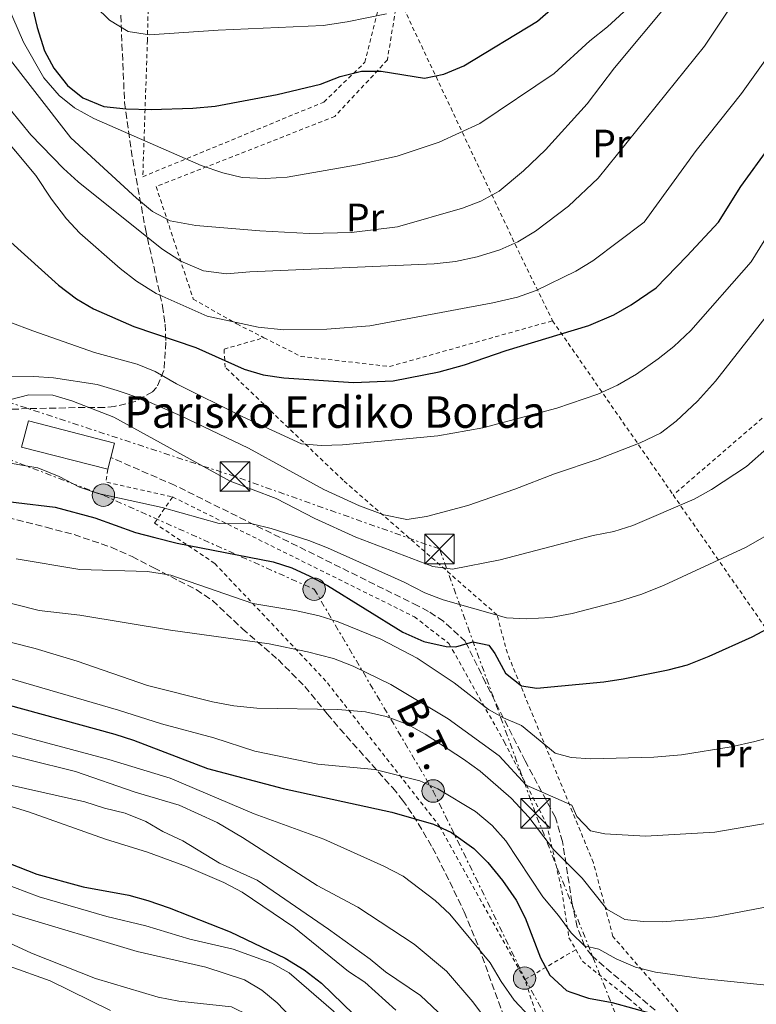
# Model space of a CAD drawing. Units: metres. Extents: x 637314 to 639769, y 4771454 to 4773818.
# Drawn here: x 638483 to 638670, y 4773259 to 4773509 of the extents above; entities that cross this region are included whole.
import ezdxf
from ezdxf.enums import TextEntityAlignment as Align

# ---------------------------------------------------------------- set-up
doc = ezdxf.new("R2010")
doc.units = ezdxf.units.M
doc.header["$MEASUREMENT"] = 0
for name, pattern in [('DGN Style 2', [1.7399219301090239, 1.043953158065414, -0.6959687720436097]), ('DGN Style 3', [2.435890702152634, 1.739921930109024, -0.6959687720436097]), ('DGN Style 7', [3.4798438602180486, 1.565929737098122, -0.6959687720436097, 0.5219765790327072, -0.6959687720436097])]:
    doc.linetypes.add(name, pattern=pattern)
for name, color, linetype, lineweight in [('Curva de nivel directora', 30, 'Continuous', 30), ('Curva de nivel intermedia', 30, 'Continuous', 0), ('Edificio', 1, 'Continuous', 13), ('Etiqueta de uso rústico', 92, 'Continuous', 0), ('Línea eléctrica', 6, 'DGN Style 7', 0), ('Poste tendido eléctrico', 7, 'Continuous', 0), ('Senda', 7, 'DGN Style 3', 0), ('Tela metálica o alambrada', 7, 'DGN Style 2', 0), ('Tensión línea eléctrica', 7, 'Continuous', 0), ('Texto de Borda', 7, 'Continuous', 0), ('Torre eléctrica', 7, 'Continuous', 0), ('Transformador', 7, 'Continuous', 0), ('Zona arbolada', 92, 'DGN Style 3', 0)]:
    doc.layers.add(name, color=color, linetype=linetype, lineweight=lineweight)
doc.styles.add('Style-Arial', font='arial.ttf')

# ---------------------------------------------------------------- blocks, each defined once
blk = doc.blocks.new('5TME')
at = {"layer": 'Transformador', "color": 7, "linetype": 'Continuous', "lineweight": 0}
for p, q in [((-0.375, 0.375), (0.375, -0.375)), ((0.3723, 0.3776), (-0.3716, -0.3784))]:
    blk.add_line(p, q, dxfattribs=at)
at = {"layer": 'Transformador', "color": 7, "linetype": 'Continuous', "lineweight": 0, "flags": 128}
blk.add_lwpolyline([(-0.375, -0.375), (0.375, -0.375), (0.375, 0.375), (-0.375, 0.375), (-0.3716, -0.3784)], dxfattribs=at)
blk = doc.blocks.new('5PELE')
at = {"layer": 'Transformador', "linetype": 'Continuous', "lineweight": 0}
h = blk.add_hatch(color=9, dxfattribs=at)
edge = h.paths.add_edge_path()
edge.add_arc((-2.000000476837158e-05, 0), 0.2850000000000001, 0, 360)
at = {"layer": 'Transformador', "color": 252, "linetype": 'Continuous', "lineweight": 0}
blk.add_circle((-2.000000476837158e-05, 0), 0.2850000000000001, dxfattribs=at)

msp = doc.modelspace()

# ---------------------------------------------------------------- linework, layer by layer
at = {"layer": 'Curva de nivel directora', "color": 30, "linetype": 'Continuous', "lineweight": 30, "flags": 128}
for points, elevation in [([(638486.4299999997, 4773511.680000001), (638487.5899999999, 4773506.7), (638489.4400000006, 4773500.75), (638491.8199999988, 4773496.36), (638495.2799999989, 4773492), (638499.1500000001, 4773488.859999999), (638504.5199999991, 4773486.630000001), (638510.1299999994, 4773486.060000001), (638516.4900000007, 4773485.850000001), (638527.0599999987, 4773486.220000002), (638532.7699999996, 4773486.760000001), (638548.4299999992, 4773489.699999999), (638559.48, 4773492.270000001), (638564.48, 4773494.220000002), (638569.8499999989, 4773495.58), (638574.849999999, 4773495.609999999), (638585.8700000007, 4773493.820000002), (638590.7599999991, 4773494.869999999), (638595.8199999996, 4773496.95), (638614.5399999992, 4773508.24), (638618.4699999986, 4773511.7)], 450), ([(638652.4199999988, 4773448.699999999), (638660.4099999996, 4773457.350000001), (638666.0600000002, 4773466.359999999), (638673.4000000004, 4773476.53)], 425), ([(638480.9099999989, 4773452.210000001), (638492.980000001, 4773441.320000002), (638497.5499999998, 4773437.850000001), (638501.8799999993, 4773435.36), (638512.1299999999, 4773430.900000001), (638527.87, 4773425.539999999), (638540.13, 4773420.050000002), (638544.9299999989, 4773418.630000002), (638550.1799999994, 4773417.810000001), (638567.7900000004, 4773416.66), (638577.9200000003, 4773417.080000001), (638589.5299999998, 4773419.36), (638595.9800000006, 4773421.110000002), (638606.5199999993, 4773424.760000001), (638627.53, 4773431.08), (638633.8899999993, 4773433.82), (638638.2199999987, 4773436.33), (638644.5699999988, 4773440.65), (638652.4199999988, 4773448.699999999)], 425), ([(638462.4199999995, 4773388.58), (638492.1200000006, 4773385.090000001), (638502.1900000002, 4773382.380000002), (638512.5700000002, 4773378.650000001), (638517.3899999993, 4773377.340000002), (638523.1200000002, 4773375.960000004), (638547.4700000003, 4773371.190000001), (638552.2200000001, 4773369.65), (638556.7799999998, 4773367.600000001), (638561.1899999998, 4773365.180000001), (638580.2999999984, 4773353.369999999), (638585.6299999993, 4773350.970000001), (638591.3200000002, 4773349.730000001), (638593.7699999998, 4773349.640000001), (638598.1100000006, 4773350.890000001), (638602.1699999997, 4773350.060000001), (638603.6899999996, 4773347.960000004), (638606.4099999998, 4773342.980000001), (638610.4600000001, 4773339.75), (638614.3400000002, 4773339.180000001), (638631.2899999997, 4773340.800000001), (638636.2299999995, 4773341.560000001)], 400), ([(638636.2299999995, 4773341.560000001), (638647.6800000002, 4773343.770000001), (638652.5100000005, 4773345.080000001), (638658.009999999, 4773347.289999999), (638668.9500000002, 4773352.190000001), (638680.5599999997, 4773358.310000001)], 400), ([(638465.6299999993, 4773338.900000001), (638507.2899999984, 4773327.480000001), (638512.0499999993, 4773325.939999999), (638530.749999999, 4773318.82), (638550.0199999984, 4773313.720000002), (638577.5800000004, 4773307.760000001), (638588.1399999994, 4773304.720000001), (638592.65, 4773302.57), (638598.3699999999, 4773298.5), (638601.9299999983, 4773294.990000002), (638605.6499999999, 4773290.390000001), (638609.0599999985, 4773285.430000001), (638611.3299999994, 4773280.970000002), (638615.239999999, 4773270.760000002), (638617.6100000005, 4773266.369999999), (638621.8799999995, 4773262.54), (638622.7099999988, 4773262.140000001), (638627.4599999986, 4773260.550000001), (638633.4299999987, 4773259.449999999)], 375), ([(638354.3999999999, 4773297.150000002), (638372.7899999986, 4773310.369999999), (638378.4399999992, 4773313.930000001), (638382.9799999989, 4773316.180000001), (638387.6700000005, 4773317.970000001), (638392.5999999992, 4773318.850000001), (638398.2799999987, 4773319.41), (638408.6900000002, 4773319.439999999), (638413.65, 4773318.850000001), (638418.4899999992, 4773317.53), (638446.2900000004, 4773308.170000002), (638487.5299999994, 4773292.010000002), (638499.2199999995, 4773288.830000001), (638510.8099999989, 4773286.7), (638515.619999999, 4773285.320000002), (638521.0399999993, 4773283.490000002), (638536.5800000007, 4773277.410000001), (638550.49, 4773270.720000001), (638555.3299999993, 4773267.730000001), (638559.7500000005, 4773264.380000002), (638575.8199999991, 4773248.750000002)], 350), ([(638633.4299999987, 4773259.449999999), (638644.4300000002, 4773256.430000001)], 375)]:
    msp.add_lwpolyline(points, dxfattribs=dict(at, elevation=elevation))
at = {"layer": 'Curva de nivel intermedia', "color": 30, "linetype": 'Continuous', "lineweight": 0, "flags": 128}
for points, elevation in [([(638480.0700000006, 4773512.3), (638484.1100000018, 4773502.919999998), (638489.2700000008, 4773493.890000001), (638493.1900000012, 4773489.429999999), (638497.0700000015, 4773486.269999999), (638502, 4773483.59), (638529.1700000009, 4773471.689999999), (638534.7200000009, 4773469.8), (638539.5800000001, 4773468.619999999), (638545.4200000007, 4773468.390000001), (638550.9900000007, 4773468.749999999), (638568.8200000008, 4773471.840000001), (638578.8900000004, 4773474.029999998), (638589.5300000019, 4773477.569999999), (638599.900000001, 4773482.369999998), (638618.7400000013, 4773494.98), (638627.8099999995, 4773503.289999999), (638632.2500000007, 4773506.850000001), (638644.6200000002, 4773518.29)], 445), ([(638463.4499999998, 4773513.24), (638465.550000001, 4773508.23), (638468.4600000011, 4773502.42), (638475.4500000007, 4773492.319999999), (638485.9699999993, 4773479.42), (638494.2900000009, 4773470.910000001), (638497.9800000011, 4773467.539999999), (638519.230000001, 4773450.550000001), (638524.0099999999, 4773447.439999999), (638529.7600000009, 4773444.980000001), (638535.5800000014, 4773444.23), (638541.5100000014, 4773444.739999999), (638588.3099999994, 4773446.739999999), (638593.7000000007, 4773447.329999999), (638599.1600000011, 4773448.519999999), (638604.9400000013, 4773450.32), (638609.51, 4773452.34), (638613.9900000015, 4773454.989999999), (638622.3800000001, 4773461.390000001), (638629.8900000004, 4773468.439999999), (638656.8900000014, 4773501.899999999), (638663.4699999995, 4773511.800000001)], 435), ([(638473.5100000005, 4773513.300000001), (638474.9900000001, 4773508.490000002), (638477.0199999998, 4773503.890000001), (638478.4800000014, 4773501.4), (638496.1600000019, 4773478.66), (638512.7400000001, 4773463.359999998), (638516.8700000007, 4773460.05), (638521.3000000007, 4773457.66), (638527.8200000008, 4773456.440000001), (638544.0599999995, 4773455.109999998), (638556.61, 4773454.439999999), (638567.3299999998, 4773454.67), (638578.9700000007, 4773456.13), (638595.4800000021, 4773460.83), (638600.1300000012, 4773462.649999999), (638604.7900000016, 4773465.2), (638610.9699999995, 4773470.329999999), (638616.5000000016, 4773475.619999998), (638627.0899999997, 4773487.34), (638634.0000000009, 4773496.480000001), (638648.1200000006, 4773513.380000002)], 440.0000000000001), ([(638502.38, 4773512.020000001), (638505.9400000006, 4773508.52), (638510.6700000003, 4773505.659999999), (638516.1100000007, 4773504.789999999), (638533.4800000003, 4773505.980000001), (638560.1399999993, 4773507.160000001), (638566.1900000023, 4773508.079999999), (638576.17, 4773510.17)], 455.0000000000002), ([(638476.4500000019, 4773481.99), (638487.2800000014, 4773469.109999999), (638491.26, 4773463.119999999), (638495.0199999996, 4773458.159999999), (638498.4300000004, 4773454.5), (638508.6100000017, 4773445.600000001), (638512.8200000006, 4773442.380000001), (638517.8099999995, 4773439.27), (638530.6900000009, 4773433.470000002), (638543.6400000014, 4773430.669999998), (638550.1900000006, 4773430.009999999), (638561.0800000003, 4773430.159999999), (638571.9600000011, 4773430.999999999), (638603.1700000011, 4773436.819999999), (638609.4299999995, 4773438.289999999), (638614.1400000014, 4773439.949999999), (638624.250000001, 4773444.909999999), (638628.5100000014, 4773447.529999998), (638641.5700000015, 4773457.350000001), (638654.7099999998, 4773475.460000002), (638666.2700000004, 4773489.930000001), (638672.6200000005, 4773498.84)], 430.0000000000001), ([(638480.6600000008, 4773431.980000001), (638486.4700000001, 4773429.759999999), (638502.1000000006, 4773424.230000001), (638512.9099999999, 4773421.29), (638517.5500000003, 4773419.41), (638522.9300000003, 4773416.350000001), (638539.5700000012, 4773408.08), (638554.6299999997, 4773401.15), (638559.6100000018, 4773400.689999998), (638565.05, 4773400.88), (638589.2500000005, 4773403.12), (638600.6000000006, 4773405.17), (638619.4299999997, 4773410.189999999), (638629.8200000012, 4773413.699999999), (638634.7600000009, 4773415.95), (638639.6, 4773418.789999999), (638645.1499999999, 4773422.630000001), (638649.0599999994, 4773425.749999999), (638653.3600000021, 4773429.84), (638668.7400000001, 4773447.27), (638675.3000000003, 4773457.890000001)], 420), ([(638469.5800000011, 4773418.04), (638486.7300000016, 4773418.189999999), (638491.7200000006, 4773417.880000001), (638502.8400000005, 4773416.17), (638507.8800000009, 4773414.62), (638514.1100000002, 4773412.480000001), (638524.0000000009, 4773408.24), (638541.1800000005, 4773399.98), (638560.2800000003, 4773389.559999999), (638569.3799999995, 4773385.41), (638575.5000000017, 4773383.140000001), (638581.3700000013, 4773381.939999999), (638586.310000001, 4773382.689999998), (638596.8400000011, 4773385.439999999), (638608.7800000013, 4773389.619999999), (638618.7900000005, 4773393.52), (638629.9300000007, 4773397.199999999), (638640.540000001, 4773401.380000001), (638645.6999999998, 4773403.849999999), (638649.6900000018, 4773406.849999998), (638655.0700000019, 4773411.939999999), (638659.6500000019, 4773416.96), (638674.9400000004, 4773436.560000001)], 415.0000000000002), ([(638468.4000000008, 4773409.170000001), (638485.4599999997, 4773413.5), (638491.5500000005, 4773413.42), (638496.3600000007, 4773412.05), (638507.0400000004, 4773407.859999998), (638536.5200000001, 4773391.609999998), (638548.2300000002, 4773387.21), (638558.0000000002, 4773382.199999998), (638568.4200000007, 4773377.410000001), (638587.9500000017, 4773370.01), (638592.9400000006, 4773369.330000001), (638605.0399999997, 4773371.67), (638628.5800000007, 4773377.9), (638633.8700000013, 4773378.92), (638638.6400000011, 4773380.41), (638654.2300000016, 4773387.08), (638658.6000000013, 4773389.499999999), (638667.4900000006, 4773395.359999999), (638672.6500000017, 4773399.899999999)], 410), ([(638477.1000000001, 4773396.83), (638487.7700000008, 4773394.99), (638493.1900000012, 4773392.84), (638498.3299999998, 4773390.16), (638503.0400000017, 4773388.509999999), (638519.2800000003, 4773384.949999998), (638533.7400000019, 4773380.949999999), (638542.1200000015, 4773380.849999999), (638546.9800000008, 4773379.619999999), (638556.5200000006, 4773376.600000001), (638561.190000002, 4773374.78), (638580.6700000018, 4773366.029999999), (638585.900000002, 4773363.350000001), (638590.5800000003, 4773361.579999999), (638606.610000001, 4773357.010000001), (638611.6, 4773356.730000001), (638617.8499999995, 4773357.08), (638623.3100000002, 4773358.099999999), (638635.3300000008, 4773361.21), (638640.9400000012, 4773363.000000001), (638646.6200000007, 4773365.32), (638667.2400000002, 4773374.869999999), (638673.9000000011, 4773378.67)], 405.0000000000002), ([(638369.6500000005, 4773370.939999999), (638375.9800000006, 4773372.649999999), (638381.0600000012, 4773372.909999999), (638385.3000000013, 4773371.369999999), (638393.2000000004, 4773364.810000001), (638397.9200000011, 4773361.36), (638407.6500000008, 4773355.640000001), (638412.6100000007, 4773352.300000001), (638421.7000000011, 4773347.399999999), (638439.0900000008, 4773340.759999998), (638453.3200000002, 4773336.039999997), (638480.7800000014, 4773327.74), (638505.7999999998, 4773321.039999999), (638521.3299999998, 4773316.34), (638542.6700000013, 4773307.34), (638560.3300000015, 4773300.890000001), (638575.4800000016, 4773294.060000001), (638580.4100000003, 4773291.460000002), (638588.5000000015, 4773285.319999999), (638592.240000001, 4773281.869999998), (638602.5000000005, 4773269.539999999), (638605.2800000011, 4773264.769999999), (638608.6200000005, 4773260.02), (638612.5800000011, 4773255.810000001)], 370.0000000000002), ([(638482.2300000021, 4773371.949999998), (638498.4000000014, 4773369.269999998), (638515.5499999997, 4773368.759999999), (638521.5100000009, 4773367.819999999), (638542.3099999994, 4773360.649999999), (638553.4400000006, 4773358.779999998), (638559.1400000001, 4773357.490000002), (638563.91, 4773355.96), (638574.7700000008, 4773351.599999999), (638583.9599999996, 4773346.78), (638593.3800000009, 4773340.480000001), (638602.0800000003, 4773333.779999998), (638605.86, 4773331.63), (638610.4800000001, 4773329.71), (638619.0000000006, 4773322.66), (638623.0599999997, 4773321.58), (638628.0500000009, 4773321.220000001), (638644.0500000003, 4773321.679999999), (638651.0300000008, 4773322.230000001), (638663.6399999994, 4773324.279999998), (638669.650000002, 4773325.67), (638680.7400000007, 4773328.599999999)], 395.0000000000002), ([(638460.3300000017, 4773365.849999998), (638488.0900000005, 4773358.859999998), (638498.3800000013, 4773357.67), (638521.3700000001, 4773353.84), (638546.4199999998, 4773350.380000001), (638556.1600000008, 4773348.390000001), (638562.7900000003, 4773346.65), (638567.7400000012, 4773344.739999999), (638577.3100000002, 4773340.09), (638591.8200000008, 4773331.369999998), (638604.8099999994, 4773321.970000001), (638611.6500000014, 4773314.529999998), (638623.1800000004, 4773309.499999999), (638624.4700000001, 4773306.619999998), (638627.9200000013, 4773303.029999998), (638631.5500000011, 4773302.189999998), (638641.8900000011, 4773301.66), (638659.4500000007, 4773302.640000001), (638688.0300000019, 4773307.55)], 390.0000000000002), ([(638372.2800000013, 4773360.609999999), (638377.2800000014, 4773360.789999999), (638382.3500000008, 4773359.489999999), (638403.9000000001, 4773348.179999999), (638418.8400000001, 4773341.5), (638434.4500000007, 4773335.45), (638449.29, 4773330.430000001), (638460.4300000002, 4773327.140000001), (638497.3100000008, 4773318), (638512.4299999994, 4773312.779999998), (638523.5800000007, 4773309.499999999)], 365.0000000000002), ([(638464.3000000014, 4773354.980000001), (638487.0900000014, 4773349.179999998), (638497.7599999999, 4773346.029999999), (638515.6100000001, 4773339.810000001), (638532.07, 4773335.689999999), (638537.4800000013, 4773334.699999998), (638543.3300000008, 4773334.100000001), (638563.8699999999, 4773333.749999999), (638570.8300000002, 4773333.199999999), (638576.1000000008, 4773331.989999999), (638581.6500000008, 4773329.92), (638586.0200000005, 4773327.470000001), (638595.7300000001, 4773321.149999999), (638599.9400000012, 4773318.100000001), (638607.8, 4773311.279999998), (638612.3100000008, 4773306.449999998), (638618.5600000003, 4773298.220000001), (638625.8400000002, 4773291.01), (638632.120000001, 4773283.100000001), (638636.6200000006, 4773280.5), (638641.2699999998, 4773279.970000001), (638646.2699999998, 4773279.930000001), (638653.6200000013, 4773280.5), (638659.4300000005, 4773281.189999999), (638676.3300000008, 4773284.439999999)], 385), ([(638372.4900000015, 4773346.730000001), (638376.3600000006, 4773346.880000001), (638381.9700000008, 4773346.17), (638387.2500000002, 4773344.849999999), (638424.1100000007, 4773333.460000001), (638439.2699999998, 4773328.330000001), (638455.3899999999, 4773323.730000001), (638466.0200000004, 4773319.399999999), (638475.5900000014, 4773316.199999998), (638481.2100000007, 4773314.509999998), (638499.6900000012, 4773310.310000001), (638504.6599999999, 4773308.699999999), (638509.9300000004, 4773307.480000001), (638515.1699999997, 4773305.390000001), (638519.4700000002, 4773302.850000001), (638524.5599999997, 4773300.46), (638533.7999999999, 4773294.789999999), (638543.3799999999, 4773290.509999999), (638561.5099999995, 4773278.07), (638572.0700000008, 4773270.439999999), (638575.9300000009, 4773267.25), (638584.8200000002, 4773261.239999999), (638599.6200000015, 4773247.27)], 360), ([(638462.52, 4773346.84), (638508.2300000017, 4773333.599999999), (638519.1000000014, 4773330.15), (638532.3899999995, 4773326.59), (638542.8300000001, 4773323.230000001), (638558.7699999993, 4773319.910000001), (638573.2300000008, 4773318.529999999), (638584.6500000004, 4773315.689999999), (638589.2100000001, 4773313.65), (638598.7800000012, 4773307.87), (638603.0100000001, 4773304.31), (638606.4700000002, 4773300.46), (638615.8600000001, 4773286.279999998), (638619.8200000009, 4773281.539999999), (638623.0500000007, 4773277.09), (638626.4500000004, 4773273.84), (638630.0800000003, 4773273.01), (638634.4500000002, 4773270.569999999), (638639.4000000011, 4773268.449999998), (638644.4300000002, 4773267.17), (638656.1400000004, 4773265.539999999), (638684.2099999997, 4773262.679999999)], 380.0000000000002), ([(638372.5899999997, 4773328.55), (638377.4600000002, 4773331.619999998), (638381.800000001, 4773332.27), (638397.8200000006, 4773330.529999998), (638414.4800000016, 4773327.230000001), (638436.5300000015, 4773322.079999999), (638453.0800000009, 4773317.680000001), (638485.3700000005, 4773307.779999998), (638504.8900000001, 4773300.909999999), (638515.6000000011, 4773297.600000001), (638525.4800000006, 4773293.949999999), (638534.9400000023, 4773289.880000001), (638539.6100000015, 4773287.470000001), (638552.6800000005, 4773278.58), (638566.5300000019, 4773267.319999999), (638570.7200000007, 4773264.59), (638578.5900000008, 4773257.550000002)], 355.0000000000002), ([(638371.3899999994, 4773299.749999999), (638382.7500000009, 4773304.800000001), (638392.530000002, 4773308.279999999), (638403.29, 4773310.779999998), (638408.27, 4773311.199999998), (638419.8400000016, 4773311.130000001), (638424.740000001, 4773310.239999999), (638433.370000001, 4773307.67), (638453.5900000005, 4773299.3), (638488.0800000017, 4773286.289999999), (638505.2800000013, 4773281.279999998), (638515.1200000006, 4773278.88), (638526.2899999998, 4773275.489999998), (638537.2800000003, 4773272.949999999), (638547.1200000016, 4773269.4), (638551.5300000017, 4773267.009999999), (638562.740000001, 4773257.279999998), (638573.1400000014, 4773244.439999999), (638587.850000001, 4773228.7), (638591.7100000012, 4773225.230000001), (638600.1, 4773218.689999999), (638604.6900000009, 4773215.519999999), (638616.8200000012, 4773205.349999999), (638620.9699999997, 4773202.499999999)], 345.0000000000002), ([(638523.5800000007, 4773309.499999999), (638533.2200000011, 4773305.140000001), (638539.6699999997, 4773301.32), (638558.5700000002, 4773289.09), (638568.89, 4773283.66), (638583.2000000019, 4773274.279999999), (638591.4500000019, 4773267.38), (638598.0999999995, 4773259.599999999), (638602.04, 4773254.270000001)], 365.0000000000002), ([(638359.8100000012, 4773284.999999999), (638379.5099999999, 4773293.88), (638395.2800000013, 4773299.41), (638405.7400000021, 4773301.33), (638415.4900000019, 4773301.800000002), (638420.5600000012, 4773301.630000002), (638426.0599999998, 4773301.16), (638430.9500000003, 4773300.099999998), (638447.6000000002, 4773295.720000001), (638452.7200000011, 4773293.939999998), (638472.3500000003, 4773285.27), (638481.9100000003, 4773281.699999998), (638512.9400000012, 4773272.390000001), (638530.3700000012, 4773268.390000001), (638540.2000000015, 4773265.199999998), (638544.5700000012, 4773262.59), (638548.4400000004, 4773259.42), (638551.9400000006, 4773255.73)], 340.0000000000002), ([(638548.7900000013, 4773249.100000001), (638545.3400000002, 4773253.039999999), (638541.4000000019, 4773256.17), (638536.9000000001, 4773258.340000001), (638523.5000000002, 4773259.769999999), (638518.3000000013, 4773260.819999999), (638502.370000001, 4773265.58), (638486.1100000001, 4773271.949999998), (638476.0000000005, 4773276.62), (638466.3400000001, 4773281.58), (638456.5800000011, 4773284.939999999), (638440.2700000011, 4773288.529999998), (638429.2400000005, 4773290.42), (638423.190000002, 4773291.789999999), (638412.6200000019, 4773292.579999999), (638401.9199999998, 4773292.319999999), (638392.0300000013, 4773290.65), (638386.7400000007, 4773289.060000001), (638375.9300000013, 4773284.87), (638365.7000000009, 4773279.960000001)], 335), ([(638370.1199999999, 4773275.550000002), (638385.5500000016, 4773281.600000001), (638402.15, 4773286.41), (638406.2400000005, 4773286.96), (638411.2400000005, 4773287.159999998), (638423.0800000003, 4773286.119999999), (638433.9100000019, 4773284.519999999), (638450.0000000009, 4773280.34), (638454.7300000006, 4773278.689999999), (638470.0000000012, 4773272.390000001), (638490.8900000012, 4773264.92), (638506.2000000001, 4773257.429999999)], 330.0000000000002)]:
    msp.add_lwpolyline(points, dxfattribs=dict(at, elevation=elevation))
at = {"layer": 'Edificio', "color": 1, "linetype": 'Continuous', "lineweight": 13}
msp.add_polyline3d([(638506.2800000003, 4773397.65, 411.3600000000006), (638505.5099999999, 4773394.66, 411.3300000000018), (638483.6500000004, 4773400.26, 411.3899999999995), (638485.3499999996, 4773406.91, 411.4600000000065), (638507.2100000001, 4773401.300000001, 411.3899999999995)], close=True, dxfattribs=at)
at = {"layer": 'Edificio', "color": 51, "linetype": 'Continuous', "lineweight": 13}
msp.add_polyline3d([(638505.5099999999, 4773394.66, 411.3300000000018), (638483.6500000004, 4773400.26, 411.3899999999995), (638485.3499999996, 4773406.91, 411.4600000000065), (638507.2100000001, 4773401.300000001, 411.3899999999995), (638506.2800000003, 4773397.65, 411.3600000000006), (638505.5099999999, 4773394.66, 411.3300000000018)], dxfattribs=at)
at = {"layer": 'Línea eléctrica', "color": 6, "linetype": 'DGN Style 7', "lineweight": 0}
for points in [[(638703.9100000011, 4773088.210000001, 330.3999999999942), (638690.1499999991, 4773121.980000001, 346.9100000000035), (638663.5225917709, 4773185.046348662, 353.6349999999948), (638651.0699999993, 4773214.540000001, 356.7799999999988), (638614.0000000009, 4773307.410000001, 386.3099999999977), (638589.6499999987, 4773374.449999998, 411.8800000000047), (638537.75, 4773392.830000001, 410.8300000000018), (638474.8400000008, 4773413.49, 411.570000000007), (638410.7699999993, 4773435.350000001, 403.7700000000041), (638376.2682521701, 4773425.919447798, 402.2473000000027), (638362.1001692862, 4773422.0468079, 401.622000000003), (638318.100000001, 4773410.02, 399.679999999993), (638185.7199999979, 4773393.140000002, 397.2700000000041), (638149.6766428706, 4773354.864971093, 397.7356), (638020.8199999997, 4773218.029999998, 399.3999999999942)], [(637998.9899999987, 4773237.159999999, 404.3300000000018), (638003.4299999999, 4773296.32, 404.8600000000006), (638007.1567042437, 4773310.293752429, 405.9449000000022), (638023.5599999977, 4773371.8, 410.7200000000012), (638086.04, 4773393.650000001, 408.3600000000006), (638140.5799999986, 4773414.51, 408.2200000000012), (638197.77, 4773418.970000001, 407.7100000000065), (638248.0700000006, 4773422.449999999, 405.6999999999971), (638302.9200000019, 4773424.880000001, 406.320000000007), (638364.3400000002, 4773428.350000001, 399.3300000000018), (638376.2682521701, 4773425.919447798, 401.0675000000047), (638437.6600000008, 4773413.41, 410.0099999999948), (638504.3799999988, 4773388.080000001, 404.9199999999983), (638557.86, 4773364.24, 398.6999999999971), (638588.0500000005, 4773313.090000001, 379.429999999993), (638611.2299999993, 4773265.66, 372.4400000000023), (638649.3599999994, 4773196.140000002, 351.3399999999965), (638663.5225917709, 4773185.046348662, 354.0225000000065), (638668.0499999998, 4773181.500000001, 354.8800000000047)]]:
    msp.add_polyline3d(points, dxfattribs=at)
at = {"layer": 'Senda', "color": 7, "linetype": 'DGN Style 3', "lineweight": 0}
msp.add_polyline3d([(638644.3099999973, 4773257.480000002, 374.8999999999942), (638628.2399999986, 4773271.350000001, 380.1199999999953), (638626.4499999982, 4773273.840000002, 380.6699999999984), (638624.6000000021, 4773278.530000002, 381.3500000000059), (638623.2399999985, 4773284.87, 383.1399999999995), (638620.859999998, 4773300.25, 386.7100000000065), (638619.0299999998, 4773306.380000001, 388.0800000000018), (638611.3999999987, 4773320.710000001, 392.1300000000049), (638601.329999997, 4773340.53, 396.8000000000029), (638596.2199999974, 4773350.960000002, 399.9600000000065), (638590.6499999973, 4773356.120000001, 401.6100000000006), (638586.8399999986, 4773358.630000001, 402.3300000000018), (638584.1400000007, 4773360.040000001, 402.699999999997), (638522.4600000009, 4773390.600000001, 407.2299999999959), (638506.2800000004, 4773397.65, 406.3399999999965)], dxfattribs=at)
at = {"layer": 'Tela metálica o alambrada', "color": 7, "linetype": 'DGN Style 2', "lineweight": 0, "extrusion": (0.9095882785951693, 0.3673967121803404, 0.1940845674476792), "elevation": 2334706.359022714, "flags": 128}
msp.add_lwpolyline([(4186936.554193463, -461447.9175809073), (4186864.34694845, -461469.4061910966), (4186845.507094995, -461476.5418775921)], dxfattribs=at)
at = {"layer": 'Tela metálica o alambrada', "color": 7, "linetype": 'DGN Style 2', "lineweight": 0, "extrusion": (0.1751619905166996, -0.2528400366332663, 0.9515199382848036), "elevation": -1094644.940986822, "flags": 128}
msp.add_lwpolyline([(3243283.873364931, 3387676.467992312), (3243283.873364931, 3387619.996178104)], dxfattribs=at)
at = {"layer": 'Tela metálica o alambrada', "color": 7, "linetype": 'DGN Style 2', "lineweight": 0, "extrusion": (0.008693391892770245, 0.02039221355406548, 0.9997542610880757), "elevation": 103297.0920575868, "flags": 128}
msp.add_lwpolyline([(1284578.243181266, -4640277.414060364), (1284577.38653441, -4640274.256346608), (1284560.393352135, -4640277.414060364)], dxfattribs=at)
at = {"layer": 'Tela metálica o alambrada', "color": 7, "linetype": 'DGN Style 2', "lineweight": 0, "extrusion": (-0.2765659315302521, -0.1630260835556252, 0.9470658802835832), "elevation": -954429.2374714629, "flags": 128}
msp.add_lwpolyline([(-3787736.688265007, 2816735.945531494), (-3787736.688265007, 2816751.769140437)], dxfattribs=at)
at = {"layer": 'Tela metálica o alambrada', "color": 7, "linetype": 'DGN Style 2', "lineweight": 0}
for points in [[(638533.0261000004, 4773604.194399999, 472.8591000000015), (638527.8899999997, 4773596.83, 471.6999999999971), (638514.2100000001, 4773569.51, 467.4400000000023), (638516.1100000005, 4773528.57, 462.5), (638515.5499999998, 4773503.42, 457.4900000000052), (638514.3799999999, 4773468.84, 445.679999999993), (638560.3099999997, 4773487.779999999, 450.9700000000012), (638570.7199999997, 4773497.84, 452.9600000000065), (638574.9600000001, 4773514.930000001, 457.0800000000018), (638562.25, 4773558.84, 466.070000000007), (638557.5700000003, 4773596.199999999, 472.4499999999971), (638538.1299999999, 4773607.99, 472.8600000000006), (638533.7400000002, 4773603.32, 472.8600000000006), (638533.0261000004, 4773604.194399999, 472.8591000000015)], [(638579.0899999999, 4773514.66, 456.5299999999989), (638576.4100000003, 4773498.439999999, 453.3699999999953), (638563.0999999996, 4773484.109999999, 450.0099999999948), (638517.7599999999, 4773466.350000001, 444.1699999999983), (638527.1900000004, 4773437.789999999, 431.4700000000012), (638538.2199999997, 4773431.52, 431.1999999999971), (638545.1200000001, 4773428.02, 430.7599999999948)], [(638704.7400000002, 4773491.82, 418.570000000007), (638690.5800000001, 4773471.279999999, 418.0899999999965), (638679.7800000003, 4773441.84, 416.1699999999983), (638675.4699999997, 4773411.02, 411.6999999999971), (638648.9400000004, 4773388.15, 411.9100000000035)], [(638545.1200000001, 4773428.02, 430.7599999999948), (638554.4699999997, 4773423.279999999, 430.1699999999983), (638577, 4773420.720000001, 430.2400000000052), (638618.3399999999, 4773432.32, 429)], [(638654.6799999997, 4773251.850000001, 376.4700000000012), (638633.6299999999, 4773276.220000001, 385.1199999999953), (638628.6799999997, 4773294.890000001, 389.1699999999983), (638606.8499999996, 4773348.01, 403.9900000000052), (638604.2199999997, 4773357.76, 406.8099999999977), (638565.1699999999, 4773391.9, 419.3699999999953), (638535.2699999996, 4773420.539999999, 426.3699999999953), (638534.9900000002, 4773425.130000001, 427.5399999999936), (638545.1200000001, 4773428.02, 430.7599999999948)], [(638611.2999999998, 4773265.26, 375.5099999999948), (638589.75, 4773304.039999999, 378.2599999999948), (638560.8499999996, 4773340.949999999, 391.5800000000018), (638532.6299999999, 4773370.810000001, 401.320000000007), (638517.3600000005, 4773381, 404.4100000000035), (638521.9299999997, 4773387.66, 406.3300000000018)], [(638521.9299999997, 4773387.66, 406.3300000000018), (638583.2599999999, 4773357.27, 402.2200000000012), (638592.04, 4773350.460000001, 400.2200000000012), (638606.1100000005, 4773325.470000001, 393.5), (638616.8200000003, 4773304.699999999, 388.1399999999995), (638620.6799999997, 4773287.789999999, 383.9600000000065), (638622.4800000006, 4773275.890000001, 381.4199999999983), (638624.2100000001, 4773272.869999999, 380.9600000000065)], [(638648.9400000004, 4773388.15, 411.6300000000047), (638649.9000000004, 4773386.76, 411.0899999999965), (638683.4800000006, 4773338.449999999, 397.2899999999936), (638715.7100000001, 4773291.189999999, 387.4100000000035), (638721.8200000003, 4773284.439999999, 385.9600000000065), (638723.75, 4773283.08, 385.5099999999948), (638725.9100000003, 4773282.130000001, 385.0399999999936), (638728.2100000001, 4773281.619999999, 384.5599999999977), (638730.5700000003, 4773281.57, 384.0899999999965)], [(638624.2100000001, 4773272.869999999, 380.9600000000065), (638625.8799999999, 4773269.949999999, 380.5200000000041), (638637.5599999997, 4773260.539999999, 377.0899999999965), (638669.5, 4773232.65, 370.570000000007), (638680.4199999999, 4773220.74, 369.3399999999965), (638687.0800000001, 4773209.41, 368.4400000000023), (638694.7100000001, 4773185.800000001, 363.8399999999965), (638698.4400000004, 4773171.42, 359.929999999993), (638686.2300000006, 4773172.980000001, 357.2599999999948), (638684.0999999996, 4773175.66, 357.2599999999948)], [(638665.4900000002, 4773179.24, 354.9199999999983), (638659.79, 4773181.470000001, 355.0599999999977), (638638.3300000001, 4773212.77, 354.7200000000012), (638618.3899999997, 4773243.83, 368.6499999999942), (638611.2999999998, 4773265.26, 375.5099999999948)]]:
    msp.add_polyline3d(points, dxfattribs=at)
at = {"layer": 'Zona arbolada', "color": 92, "linetype": 'DGN Style 3', "lineweight": 0}
for points in [[(638508.7800000003, 4773509.789999999, 464.4199999999983), (638509.75, 4773487.67, 460.2700000000041), (638511.8099999997, 4773473.230000001, 456.5099999999948), (638515.04, 4773455.630000001, 450.2700000000041), (638519.3799999999, 4773436.039999999, 442.2799999999989), (638520.04, 4773431.460000001, 440.320000000007), (638520.2199999997, 4773426.880000001, 438.2799999999989), (638519.7300000006, 4773419.699999999, 435.1399999999995), (638517.8899999997, 4773415.369999999, 433.5399999999936), (638516.8700000001, 4773414.26, 433.3600000000006), (638512.4699999997, 4773411.880000001, 433.3500000000058), (638507.2400000002, 4773410.58, 433.6600000000035), (638504.6299999999, 4773410.33, 433.6300000000047), (638499.7000000002, 4773410.34, 432.9100000000035), (638485.3600000005, 4773410.029999999, 429.9499999999971), (638472.1100000005, 4773409.52, 427.8899999999995)], [(638508.7800000003, 4773509.789999999, 464.4199999999983), (638509.75, 4773487.67, 460.2700000000041), (638511.8099999997, 4773473.230000001, 456.5099999999948), (638515.04, 4773455.630000001, 450.2700000000041), (638519.3799999999, 4773436.039999999, 442.2799999999989), (638520.04, 4773431.460000001, 440.320000000007), (638520.2199999997, 4773426.880000001, 438.2799999999989), (638519.7300000006, 4773419.699999999, 435.1399999999995), (638517.8899999997, 4773415.369999999, 433.5399999999936), (638516.8700000001, 4773414.26, 433.3600000000006), (638512.4699999997, 4773411.880000001, 433.3500000000058), (638507.2400000002, 4773410.58, 433.6600000000035), (638504.6299999999, 4773410.33, 433.6300000000047), (638499.7000000002, 4773410.34, 432.9100000000035), (638485.3600000005, 4773410.029999999, 429.9499999999971), (638472.1100000005, 4773409.52, 427.8899999999995)], [(638477.6900000004, 4773383.02, 413.5899999999965), (638489.8700000001, 4773379.949999999, 410.9799999999959), (638496.9299999997, 4773378.100000001, 410.1600000000035), (638506.3499999996, 4773374.9, 409.0299999999988), (638511.6600000003, 4773372.539999999, 407.929999999993), (638517.1500000004, 4773369.67, 406.9900000000052), (638523.5099999999, 4773366.390000001, 406.7299999999959), (638527.9100000003, 4773364.15, 405.9499999999971), (638532.0499999998, 4773361.359999999, 404.3899999999995), (638539.6600000003, 4773354.230000001, 402.0599999999977), (638548.6900000004, 4773346.390000001, 400.4100000000035), (638555.5099999999, 4773339.550000001, 397.8999999999942), (638561.1799999997, 4773332.619999999, 395.3300000000018), (638564.3499999996, 4773328.859999999, 394.4100000000035), (638577.7800000003, 4773313.869999999, 393.5299999999988), (638580.2300000006, 4773310.789999999, 392.8600000000006), (638582.9900000002, 4773306.91, 391.6300000000047), (638587.8899999997, 4773298.67, 388.7100000000065), (638592.25, 4773290.060000001, 385.6699999999983), (638595.9100000003, 4773282.42, 383.3899999999995), (638599.6299999999, 4773273.449999999, 381.320000000007), (638606.3200000003, 4773254.890000001, 377.5899999999965)], [(638477.6900000004, 4773383.02, 413.5899999999965), (638489.8700000001, 4773379.949999999, 410.9799999999959), (638496.9299999997, 4773378.100000001, 410.1600000000035), (638506.3499999996, 4773374.9, 409.0299999999988), (638511.6600000003, 4773372.539999999, 407.929999999993), (638517.1500000004, 4773369.67, 406.9900000000052), (638523.5099999999, 4773366.390000001, 406.7299999999959), (638527.9100000003, 4773364.15, 405.9499999999971), (638532.0499999998, 4773361.359999999, 404.3899999999995), (638539.6600000003, 4773354.230000001, 402.0599999999977), (638548.6900000004, 4773346.390000001, 400.4100000000035), (638555.5099999999, 4773339.550000001, 397.8999999999942), (638561.1799999997, 4773332.619999999, 395.3300000000018), (638564.3499999996, 4773328.859999999, 394.4100000000035), (638577.7800000003, 4773313.869999999, 393.5299999999988), (638580.2300000006, 4773310.789999999, 392.8600000000006), (638582.9900000002, 4773306.91, 391.6300000000047), (638587.8899999997, 4773298.67, 388.7100000000065), (638592.25, 4773290.060000001, 385.6699999999983), (638595.9100000003, 4773282.42, 383.3899999999995), (638599.6299999999, 4773273.449999999, 381.320000000007), (638606.3200000003, 4773254.890000001, 377.5899999999965)]]:
    msp.add_polyline3d(points, dxfattribs=at)

# ---------------------------------------------------------------- block references
at = {"layer": 'Poste tendido eléctrico', "color": 7, "linetype": 'Continuous', "lineweight": 0, "xscale": 10, "yscale": 10, "zscale": 10}
for p in [(638504.3799999988, 4773388.080000001, 404.9199999999983), (638557.86, 4773364.24, 398.6999999999971), (638588.0500000005, 4773313.090000001, 379.429999999993), (638611.2299999993, 4773265.66, 372.4400000000023)]:
    msp.add_blockref('5PELE', p, dxfattribs=at)
at = {"layer": 'Torre eléctrica', "color": 7, "linetype": 'Continuous', "lineweight": 0, "xscale": 10, "yscale": 10, "zscale": 10}
for p in [(638537.75, 4773392.830000001, 410.8300000000018), (638589.6499999987, 4773374.449999998, 411.8800000000047), (638614.0000000009, 4773307.410000001, 386.3099999999977)]:
    msp.add_blockref('5TME', p, dxfattribs=at)

# ---------------------------------------------------------------- texts
at = {"layer": 'Etiqueta de uso rústico', "color": 92, "linetype": 'Continuous', "lineweight": 0, "style": 'Style-Arial'}
for p in [(638633.2154566078, 4773477.260010001, 436.8800000000047), (638570.7354566079, 4773458.520009999, 441.1199999999953), (638663.9054566091, 4773322.56001, 394.6999999999971)]:
    msp.add_text('Pr', height=7.000000000000002, dxfattribs=at).set_placement(p, align=Align.MIDDLE_CENTER)
at = {"layer": 'Tensión línea eléctrica', "color": 7, "linetype": 'Continuous', "lineweight": 0, "style": 'Style-Arial'}
msp.add_text('B.T.', height=7.5, rotation=295.66803, dxfattribs=at).set_placement((638582.4509158181, 4773326.052986726, 386.0599999999977), align=Align.CENTER)
at = {"layer": 'Texto de Borda', "color": 7, "linetype": 'Continuous', "lineweight": 0, "style": 'Style-Arial'}
msp.add_text('Parisko Erdiko Borda', height=8, dxfattribs=at).set_placement((638509.6999999986, 4773405.17, 409.5800000000018))

doc.saveas('drawing.dxf')
